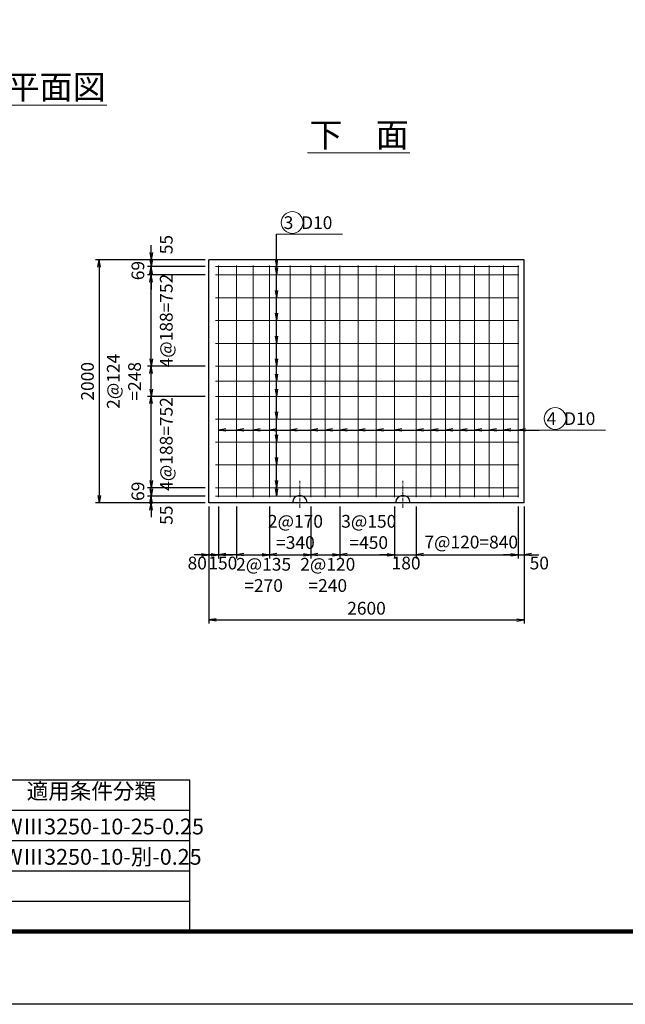
# Model space of a CAD drawing. Extents: x 5345 to 381090, y -39245 to 637983.
# Drawn here: x 11208 to 16198, y -39245 to -31136 of the extents above; entities that cross this region are included whole.
import ezdxf
from ezdxf.enums import TextEntityAlignment as Align

# ---------------------------------------------------------------- set-up
doc = ezdxf.new("R2010")
doc.units = 0
doc.linetypes.add('CENTER', pattern=[50.8, 31.75, -6.35, 6.35, -6.35])
doc.layers.get('0').update_dxf_attribs({"linetype": 'CONTINUOUS'})
doc.layers.get('DEFPOINTS').update_dxf_attribs({"color": 252, "linetype": 'CONTINUOUS'})
for name, color, linetype, lineweight in [('D-BMK', 2, 'CENTER', 13), ('D-MTR-TXT', 7, 'CONTINUOUS', 13), ('D-STR', 1, 'CONTINUOUS', 25), ('D-STR-DIM', 7, 'CONTINUOUS', 13), ('D-STR-HTXT', 7, 'CONTINUOUS', 13), ('D-STR-STRK', 4, 'CONTINUOUS', 18), ('D-TTL', 2, 'CONTINUOUS', 140), ('D-TTL-LINE', 7, 'CONTINUOUS', 18), ('D-TTL-TXT', 7, 'CONTINUOUS', 13)]:
    doc.layers.add(name, color=color, linetype=linetype, lineweight=lineweight)
doc.styles.add('ゴシック', font='txt')
doc.dimstyles.new('DEFAULT', dxfattribs={"dimscale": 30, "dimtxt": 3.5, "dimasz": 2, "dimexe": 1, "dimexo": 1, "dimgap": 1, "dimtad": 1, "dimdec": 0, "dimdsep": 46, "dimtxsty": 'ゴシック', "dimblk": 'OPEN', "dimcen": -1, "dimaunit": 1, "dimadec": 4, "dimazin": 0, "dimtfac": 1, "dimtdec": 0, "dimtix": 1, "dimtmove": 2, "dimatfit": 0, "dimldrblk": 'OPEN', "dimfxl": 1, "dimarcsym": 0})

# ---------------------------------------------------------------- blocks, each defined once
blk = doc.blocks.new('_Open')
at = {"color": 0, "lineweight": -2}
for p, q in [((-1, 0.17), (0, 0)), ((-1, -0.17), (0, 0)), ((0, 0), (-1, 0))]:
    blk.add_line(p, q, dxfattribs=at)
blk = doc.blocks.new('*D3176')
at = {"layer": 'D-STR-DIM', "color": 0, "lineweight": -2, "ltscale": 3, "transparency": 16777216}
for p, q in [((12291.1, -34998.9), (12291.1, -34938.9)), ((12735.3, -35058.9), (12261.1, -35058.9)), ((12291.1, -35058.9), (12291.1, -35113.9)), ((12735.3, -35113.9), (12261.1, -35113.9)), ((12291.1, -35173.9), (12291.1, -35233.9))]:
    blk.add_line(p, q, dxfattribs=at)
at = {"layer": 'DEFPOINTS', "color": 0, "ltscale": 3, "transparency": 16777216}
for p in [(12765.3, -35058.9), (12291.1, -35113.9), (12765.3, -35113.9)]:
    blk.add_point(p, dxfattribs=at)
at = {"layer": 'D-STR-DIM', "color": 0, "lineweight": -2, "ltscale": 3, "transparency": 16777216, "xscale": 60, "yscale": 60, "zscale": 60}
for p, rotation in [((12291.1, -35058.9), 270), ((12291.1, -35113.9), 90)]:
    blk.add_blockref('_Open', p, dxfattribs=dict(at, rotation=rotation))
at = {"layer": 'D-STR-DIM', "color": 0, "ltscale": 3, "transparency": 16777216, "insert": (12429.1, -35216.5), "char_height": 105, "attachment_point": 5, "rotation": 90, "style": 'ゴシック'}
blk.add_mtext('55', dxfattribs=at)
blk = doc.blocks.new('*D3177')
at = {"layer": 'D-STR-DIM', "color": 0, "lineweight": -2, "ltscale": 3, "transparency": 16777216}
for p, q in [((12291.1, -34929.9), (12291.1, -34869.9)), ((12735.3, -34989.9), (12261.1, -34989.9)), ((12291.1, -35058.9), (12291.1, -34989.9)), ((12735.3, -35058.9), (12261.1, -35058.9)), ((12291.1, -35118.9), (12291.1, -35178.9))]:
    blk.add_line(p, q, dxfattribs=at)
at = {"layer": 'DEFPOINTS', "color": 0, "ltscale": 3, "transparency": 16777216}
for p in [(12291.1, -34989.9), (12765.3, -34989.9), (12765.3, -35058.9)]:
    blk.add_point(p, dxfattribs=at)
at = {"layer": 'D-STR-DIM', "color": 0, "lineweight": -2, "ltscale": 3, "transparency": 16777216, "xscale": 60, "yscale": 60, "zscale": 60}
for p, rotation in [((12291.1, -34989.9), 270), ((12291.1, -35058.9), 90)]:
    blk.add_blockref('_Open', p, dxfattribs=dict(at, rotation=rotation))
at = {"layer": 'D-STR-DIM', "color": 0, "ltscale": 3, "transparency": 16777216, "insert": (12195.3, -35019.5), "char_height": 105, "attachment_point": 5, "rotation": 90, "style": 'ゴシック'}
blk.add_mtext('69', dxfattribs=at)
blk = doc.blocks.new('*D3178')
at = {"layer": 'D-STR-DIM', "color": 0, "lineweight": -2, "ltscale": 3, "transparency": 16777216}
for p, q in [((12735.3, -34237.9), (12261.1, -34237.9)), ((12291.1, -34929.9), (12291.1, -34297.9)), ((12735.3, -34989.9), (12261.1, -34989.9))]:
    blk.add_line(p, q, dxfattribs=at)
at = {"layer": 'DEFPOINTS', "color": 0, "ltscale": 3, "transparency": 16777216}
for p in [(12291.1, -34237.9), (12765.3, -34237.9), (12765.3, -34989.9)]:
    blk.add_point(p, dxfattribs=at)
at = {"layer": 'D-STR-DIM', "color": 0, "lineweight": -2, "ltscale": 3, "transparency": 16777216, "xscale": 60, "yscale": 60, "zscale": 60}
for p, rotation in [((12291.1, -34237.9), 90), ((12291.1, -34989.9), 270)]:
    blk.add_blockref('_Open', p, dxfattribs=dict(at, rotation=rotation))
at = {"layer": 'D-STR-DIM', "color": 0, "ltscale": 3, "transparency": 16777216, "insert": (12429.1, -34630.4), "char_height": 105, "attachment_point": 5, "rotation": 90, "style": 'ゴシック'}
blk.add_mtext('4@188=752', dxfattribs=at)
blk = doc.blocks.new('*D3179')
at = {"layer": 'D-STR-DIM', "color": 0, "lineweight": -2, "ltscale": 3, "transparency": 16777216}
for p, q in [((12735.3, -33989.9), (12261.1, -33989.9)), ((12291.1, -34177.9), (12291.1, -34049.9)), ((12735.3, -34237.9), (12261.1, -34237.9))]:
    blk.add_line(p, q, dxfattribs=at)
at = {"layer": 'DEFPOINTS', "color": 0, "ltscale": 3, "transparency": 16777216}
for p in [(12291.1, -33989.9), (12765.3, -33989.9), (12765.3, -34237.9)]:
    blk.add_point(p, dxfattribs=at)
at = {"layer": 'D-STR-DIM', "color": 0, "lineweight": -2, "ltscale": 3, "transparency": 16777216, "xscale": 60, "yscale": 60, "zscale": 60}
for p, rotation in [((12291.1, -33989.9), 90), ((12291.1, -34237.9), 270)]:
    blk.add_blockref('_Open', p, dxfattribs=dict(at, rotation=rotation))
at = {"layer": 'D-STR-DIM', "color": 0, "ltscale": 3, "transparency": 16777216, "insert": (12080.3, -34113.9), "char_height": 105, "attachment_point": 5, "rotation": 90, "style": 'ゴシック'}
blk.add_mtext('2@124\\P=248', dxfattribs=at)
blk = doc.blocks.new('*D3180')
at = {"layer": 'D-STR-DIM', "color": 0, "lineweight": -2, "ltscale": 3, "transparency": 16777216}
for p, q in [((12735.3, -33237.9), (12261.1, -33237.9)), ((12291.1, -33929.9), (12291.1, -33297.9)), ((12735.3, -33989.9), (12261.1, -33989.9))]:
    blk.add_line(p, q, dxfattribs=at)
at = {"layer": 'DEFPOINTS', "color": 0, "ltscale": 3, "transparency": 16777216}
for p in [(12291.1, -33237.9), (12765.3, -33237.9), (12765.3, -33989.9)]:
    blk.add_point(p, dxfattribs=at)
at = {"layer": 'D-STR-DIM', "color": 0, "lineweight": -2, "ltscale": 3, "transparency": 16777216, "xscale": 60, "yscale": 60, "zscale": 60}
for p, rotation in [((12291.1, -33237.9), 90), ((12291.1, -33989.9), 270)]:
    blk.add_blockref('_Open', p, dxfattribs=dict(at, rotation=rotation))
at = {"layer": 'D-STR-DIM', "color": 0, "ltscale": 3, "transparency": 16777216, "insert": (12429.1, -33613.9), "char_height": 105, "attachment_point": 5, "rotation": 90, "style": 'ゴシック'}
blk.add_mtext('4@188=752', dxfattribs=at)
blk = doc.blocks.new('*D3181')
at = {"layer": 'D-STR-DIM', "color": 0, "lineweight": -2, "ltscale": 3, "transparency": 16777216}
for p, q in [((12291.1, -33108.9), (12291.1, -33048.9)), ((12735.3, -33168.9), (12261.1, -33168.9)), ((12735.3, -33237.9), (12261.1, -33237.9)), ((12291.1, -33237.9), (12291.1, -33168.9)), ((12291.1, -33297.9), (12291.1, -33357.9))]:
    blk.add_line(p, q, dxfattribs=at)
at = {"layer": 'DEFPOINTS', "color": 0, "ltscale": 3, "transparency": 16777216}
for p in [(12291.1, -33168.9), (12765.3, -33168.9), (12765.3, -33237.9)]:
    blk.add_point(p, dxfattribs=at)
at = {"layer": 'D-STR-DIM', "color": 0, "lineweight": -2, "ltscale": 3, "transparency": 16777216, "xscale": 60, "yscale": 60, "zscale": 60}
for p, rotation in [((12291.1, -33168.9), 270), ((12291.1, -33237.9), 90)]:
    blk.add_blockref('_Open', p, dxfattribs=dict(at, rotation=rotation))
at = {"layer": 'D-STR-DIM', "color": 0, "ltscale": 3, "transparency": 16777216, "insert": (12195.3, -33201.8), "char_height": 105, "attachment_point": 5, "rotation": 90, "style": 'ゴシック'}
blk.add_mtext('69', dxfattribs=at)
blk = doc.blocks.new('*D3182')
at = {"layer": 'D-STR-DIM', "color": 0, "lineweight": -2, "ltscale": 3, "transparency": 16777216}
for p, q in [((12291.1, -33053.9), (12291.1, -32993.9)), ((12735.3, -33113.9), (12261.1, -33113.9)), ((12291.1, -33168.9), (12291.1, -33113.9)), ((12735.3, -33168.9), (12261.1, -33168.9)), ((12291.1, -33228.9), (12291.1, -33288.9))]:
    blk.add_line(p, q, dxfattribs=at)
at = {"layer": 'DEFPOINTS', "color": 0, "ltscale": 3, "transparency": 16777216}
for p in [(12291.1, -33113.9), (12765.3, -33113.9), (12765.3, -33168.9)]:
    blk.add_point(p, dxfattribs=at)
at = {"layer": 'D-STR-DIM', "color": 0, "lineweight": -2, "ltscale": 3, "transparency": 16777216, "xscale": 60, "yscale": 60, "zscale": 60}
for p, rotation in [((12291.1, -33113.9), 270), ((12291.1, -33168.9), 90)]:
    blk.add_blockref('_Open', p, dxfattribs=dict(at, rotation=rotation))
at = {"layer": 'D-STR-DIM', "color": 0, "ltscale": 3, "transparency": 16777216, "insert": (12429.1, -32987.9), "char_height": 105, "attachment_point": 5, "rotation": 90, "style": 'ゴシック'}
blk.add_mtext('55', dxfattribs=at)
blk = doc.blocks.new('*D3192')
at = {"layer": 'D-STR-DIM', "color": 0, "lineweight": -2, "ltscale": 3, "transparency": 16777216}
for p, q in [((12765.3, -35143.9), (12765.3, -35571.9)), ((12845.3, -35143.9), (12845.3, -35571.9)), ((12705.3, -35541.9), (12645.3, -35541.9)), ((12765.3, -35541.9), (12845.3, -35541.9)), ((12905.3, -35541.9), (12965.3, -35541.9))]:
    blk.add_line(p, q, dxfattribs=at)
at = {"layer": 'DEFPOINTS', "color": 0, "ltscale": 3, "transparency": 16777216}
for p in [(12765.3, -35113.9), (12845.3, -35113.9), (12845.3, -35541.9)]:
    blk.add_point(p, dxfattribs=at)
at = {"layer": 'D-STR-DIM', "color": 0, "lineweight": -2, "ltscale": 3, "transparency": 16777216, "xscale": 60, "yscale": 60, "zscale": 60}
blk.add_blockref('_Open', (12765.3, -35541.9), dxfattribs=at)
at = {"layer": 'D-STR-DIM', "color": 0, "lineweight": -2, "ltscale": 3, "transparency": 16777216, "xscale": 60, "yscale": 60, "zscale": 60, "rotation": 180}
blk.add_blockref('_Open', (12845.3, -35541.9), dxfattribs=at)
at = {"layer": 'D-STR-DIM', "color": 0, "ltscale": 3, "transparency": 16777216, "insert": (12670.7, -35624.3), "char_height": 105, "attachment_point": 5, "style": 'ゴシック'}
blk.add_mtext('80', dxfattribs=at)
blk = doc.blocks.new('*D3193')
at = {"layer": 'D-STR-DIM', "color": 0, "lineweight": -2, "ltscale": 3, "transparency": 16777216}
for p, q in [((12845.3, -35143.9), (12845.3, -35571.9)), ((12995.3, -35143.9), (12995.3, -35571.9)), ((12785.3, -35541.9), (12725.3, -35541.9)), ((12995.3, -35541.9), (12845.3, -35541.9)), ((13055.3, -35541.9), (13115.3, -35541.9))]:
    blk.add_line(p, q, dxfattribs=at)
at = {"layer": 'DEFPOINTS', "color": 0, "ltscale": 3, "transparency": 16777216}
for p in [(12845.3, -35113.9), (12995.3, -35113.9), (12845.3, -35541.9)]:
    blk.add_point(p, dxfattribs=at)
at = {"layer": 'D-STR-DIM', "color": 0, "lineweight": -2, "ltscale": 3, "transparency": 16777216, "xscale": 60, "yscale": 60, "zscale": 60}
blk.add_blockref('_Open', (12845.3, -35541.9), dxfattribs=at)
at = {"layer": 'D-STR-DIM', "color": 0, "lineweight": -2, "ltscale": 3, "transparency": 16777216, "xscale": 60, "yscale": 60, "zscale": 60, "rotation": 180}
blk.add_blockref('_Open', (12995.3, -35541.9), dxfattribs=at)
at = {"layer": 'D-STR-DIM', "color": 0, "ltscale": 3, "transparency": 16777216, "insert": (12881.2, -35624.3), "char_height": 105, "attachment_point": 5, "style": 'ゴシック'}
blk.add_mtext('150', dxfattribs=at)
blk = doc.blocks.new('*D3194')
at = {"layer": 'D-STR-DIM', "color": 0, "lineweight": -2, "ltscale": 3, "transparency": 16777216}
for p, q in [((15315.3, -35143.9), (15315.3, -35571.9)), ((15365.3, -35143.9), (15365.3, -35571.9)), ((15255.3, -35541.9), (15195.3, -35541.9)), ((15315.3, -35541.9), (15365.3, -35541.9)), ((15425.3, -35541.9), (15485.3, -35541.9))]:
    blk.add_line(p, q, dxfattribs=at)
at = {"layer": 'DEFPOINTS', "color": 0, "ltscale": 3, "transparency": 16777216}
for p in [(15315.3, -35113.9), (15365.3, -35113.9), (15365.3, -35541.9)]:
    blk.add_point(p, dxfattribs=at)
at = {"layer": 'D-STR-DIM', "color": 0, "lineweight": -2, "ltscale": 3, "transparency": 16777216, "xscale": 60, "yscale": 60, "zscale": 60}
blk.add_blockref('_Open', (15315.3, -35541.9), dxfattribs=at)
at = {"layer": 'D-STR-DIM', "color": 0, "lineweight": -2, "ltscale": 3, "transparency": 16777216, "xscale": 60, "yscale": 60, "zscale": 60, "rotation": 180}
blk.add_blockref('_Open', (15365.3, -35541.9), dxfattribs=at)
at = {"layer": 'D-STR-DIM', "color": 0, "ltscale": 3, "transparency": 16777216, "insert": (15489.1, -35624.3), "char_height": 105, "attachment_point": 5, "style": 'ゴシック'}
blk.add_mtext('50', dxfattribs=at)
blk = doc.blocks.new('*D3170')
at = {"layer": 'D-STR-DIM', "color": 0, "lineweight": -2, "ltscale": 3, "transparency": 16777216}
for p, q in [((12995.3, -35143.9), (12995.3, -35571.9)), ((13265.3, -35143.9), (13265.3, -35571.9)), ((13055.3, -35541.9), (13205.3, -35541.9))]:
    blk.add_line(p, q, dxfattribs=at)
at = {"layer": 'DEFPOINTS', "color": 0, "ltscale": 3, "transparency": 16777216}
for p in [(12995.3, -35113.9), (13265.3, -35113.9), (13265.3, -35541.9)]:
    blk.add_point(p, dxfattribs=at)
at = {"layer": 'D-STR-DIM', "color": 0, "lineweight": -2, "ltscale": 3, "transparency": 16777216, "xscale": 60, "yscale": 60, "zscale": 60, "rotation": 180}
blk.add_blockref('_Open', (12995.3, -35541.9), dxfattribs=at)
at = {"layer": 'D-STR-DIM', "color": 0, "lineweight": -2, "ltscale": 3, "transparency": 16777216, "xscale": 60, "yscale": 60, "zscale": 60}
blk.add_blockref('_Open', (13265.3, -35541.9), dxfattribs=at)
at = {"layer": 'D-STR-DIM', "color": 0, "ltscale": 3, "transparency": 16777216, "insert": (13217.5, -35722), "char_height": 105, "attachment_point": 5, "style": 'ゴシック'}
blk.add_mtext('2@135\\P=270', dxfattribs=at)
blk = doc.blocks.new('*D3171')
at = {"layer": 'D-STR-DIM', "color": 0, "lineweight": -2, "ltscale": 6, "transparency": 16777216}
for p, q in [((13265.3, -35143.9), (13265.3, -35571.9)), ((13605.3, -35143.9), (13605.3, -35571.9)), ((13325.3, -35541.9), (13545.3, -35541.9))]:
    blk.add_line(p, q, dxfattribs=at)
at = {"layer": 'DEFPOINTS', "color": 0, "ltscale": 6, "transparency": 16777216}
for p in [(13265.3, -35113.9), (13605.3, -35113.9), (13605.3, -35541.9)]:
    blk.add_point(p, dxfattribs=at)
at = {"layer": 'D-STR-DIM', "color": 0, "lineweight": -2, "ltscale": 6, "transparency": 16777216, "xscale": 60, "yscale": 60, "zscale": 60, "rotation": 180}
blk.add_blockref('_Open', (13265.3, -35541.9), dxfattribs=at)
at = {"layer": 'D-STR-DIM', "color": 0, "lineweight": -2, "ltscale": 6, "transparency": 16777216, "xscale": 60, "yscale": 60, "zscale": 60}
blk.add_blockref('_Open', (13605.3, -35541.9), dxfattribs=at)
at = {"layer": 'D-STR-DIM', "color": 0, "ltscale": 6, "transparency": 16777216, "insert": (13479.8, -35368.1), "char_height": 105, "attachment_point": 5, "style": 'ゴシック'}
blk.add_mtext('2@170\\P=340', dxfattribs=at)
blk = doc.blocks.new('*D3172')
at = {"layer": 'D-STR-DIM', "color": 0, "lineweight": -2, "ltscale": 6, "transparency": 16777216}
for p, q in [((13605.3, -35143.9), (13605.3, -35571.9)), ((13845.3, -35143.9), (13845.3, -35571.9)), ((13665.3, -35541.9), (13785.3, -35541.9))]:
    blk.add_line(p, q, dxfattribs=at)
at = {"layer": 'DEFPOINTS', "color": 0, "ltscale": 6, "transparency": 16777216}
for p in [(13605.3, -35113.9), (13845.3, -35113.9), (13845.3, -35541.9)]:
    blk.add_point(p, dxfattribs=at)
at = {"layer": 'D-STR-DIM', "color": 0, "lineweight": -2, "ltscale": 6, "transparency": 16777216, "xscale": 60, "yscale": 60, "zscale": 60, "rotation": 180}
blk.add_blockref('_Open', (13605.3, -35541.9), dxfattribs=at)
at = {"layer": 'D-STR-DIM', "color": 0, "lineweight": -2, "ltscale": 6, "transparency": 16777216, "xscale": 60, "yscale": 60, "zscale": 60}
blk.add_blockref('_Open', (13845.3, -35541.9), dxfattribs=at)
at = {"layer": 'D-STR-DIM', "color": 0, "ltscale": 6, "transparency": 16777216, "insert": (13746.1, -35722), "char_height": 105, "attachment_point": 5, "style": 'ゴシック'}
blk.add_mtext('2@120\\P=240', dxfattribs=at)
blk = doc.blocks.new('*D3173')
at = {"layer": 'D-STR-DIM', "color": 0, "lineweight": -2, "ltscale": 6, "transparency": 16777216}
for p, q in [((13845.3, -35143.9), (13845.3, -35571.9)), ((14295.3, -35143.9), (14295.3, -35571.9)), ((13905.3, -35541.9), (14235.3, -35541.9))]:
    blk.add_line(p, q, dxfattribs=at)
at = {"layer": 'DEFPOINTS', "color": 0, "ltscale": 6, "transparency": 16777216}
for p in [(13845.3, -35113.9), (14295.3, -35113.9), (14295.3, -35541.9)]:
    blk.add_point(p, dxfattribs=at)
at = {"layer": 'D-STR-DIM', "color": 0, "lineweight": -2, "ltscale": 6, "transparency": 16777216, "xscale": 60, "yscale": 60, "zscale": 60, "rotation": 180}
blk.add_blockref('_Open', (13845.3, -35541.9), dxfattribs=at)
at = {"layer": 'D-STR-DIM', "color": 0, "lineweight": -2, "ltscale": 6, "transparency": 16777216, "xscale": 60, "yscale": 60, "zscale": 60}
blk.add_blockref('_Open', (14295.3, -35541.9), dxfattribs=at)
at = {"layer": 'D-STR-DIM', "color": 0, "ltscale": 6, "transparency": 16777216, "insert": (14083.8, -35368.1), "char_height": 105, "attachment_point": 5, "style": 'ゴシック'}
blk.add_mtext('3@150\\P=450', dxfattribs=at)
blk = doc.blocks.new('*D3174')
at = {"layer": 'D-STR-DIM', "color": 0, "lineweight": -2, "ltscale": 6, "transparency": 16777216}
for p, q in [((14475.3, -35143.9), (14475.3, -35571.9)), ((15315.3, -35143.9), (15315.3, -35571.9)), ((14535.3, -35541.9), (15255.3, -35541.9))]:
    blk.add_line(p, q, dxfattribs=at)
at = {"layer": 'DEFPOINTS', "color": 0, "ltscale": 6, "transparency": 16777216}
for p in [(14475.3, -35113.9), (15315.3, -35113.9), (15315.3, -35541.9)]:
    blk.add_point(p, dxfattribs=at)
at = {"layer": 'D-STR-DIM', "color": 0, "lineweight": -2, "ltscale": 6, "transparency": 16777216, "xscale": 60, "yscale": 60, "zscale": 60, "rotation": 180}
blk.add_blockref('_Open', (14475.3, -35541.9), dxfattribs=at)
at = {"layer": 'D-STR-DIM', "color": 0, "lineweight": -2, "ltscale": 6, "transparency": 16777216, "xscale": 60, "yscale": 60, "zscale": 60}
blk.add_blockref('_Open', (15315.3, -35541.9), dxfattribs=at)
at = {"layer": 'D-STR-DIM', "color": 0, "ltscale": 6, "transparency": 16777216, "insert": (14928.1, -35451.5), "char_height": 105, "attachment_point": 5, "style": 'ゴシック'}
blk.add_mtext('7@120=840', dxfattribs=at)
blk = doc.blocks.new('*D3175')
at = {"layer": 'D-STR-DIM', "color": 0, "lineweight": -2, "ltscale": 6, "transparency": 16777216}
for p, q in [((14295.3, -35143.9), (14295.3, -35571.9)), ((14475.3, -35143.9), (14475.3, -35571.9)), ((14235.3, -35541.9), (14175.3, -35541.9)), ((14295.3, -35541.9), (14475.3, -35541.9)), ((14535.3, -35541.9), (14595.3, -35541.9))]:
    blk.add_line(p, q, dxfattribs=at)
at = {"layer": 'DEFPOINTS', "color": 0, "ltscale": 6, "transparency": 16777216}
for p in [(14295.3, -35113.9), (14475.3, -35113.9), (14475.3, -35541.9)]:
    blk.add_point(p, dxfattribs=at)
at = {"layer": 'D-STR-DIM', "color": 0, "lineweight": -2, "ltscale": 6, "transparency": 16777216, "xscale": 60, "yscale": 60, "zscale": 60}
blk.add_blockref('_Open', (14295.3, -35541.9), dxfattribs=at)
at = {"layer": 'D-STR-DIM', "color": 0, "lineweight": -2, "ltscale": 6, "transparency": 16777216, "xscale": 60, "yscale": 60, "zscale": 60, "rotation": 180}
blk.add_blockref('_Open', (14475.3, -35541.9), dxfattribs=at)
at = {"layer": 'D-STR-DIM', "color": 0, "ltscale": 6, "transparency": 16777216, "insert": (14391.6, -35624.3), "char_height": 105, "attachment_point": 5, "style": 'ゴシック'}
blk.add_mtext('180', dxfattribs=at)
blk = doc.blocks.new('*D4543')
at = {"layer": 'D-STR-DIM', "color": 0, "lineweight": -2, "ltscale": 6, "transparency": 16777216}
for p, q in [((12735.3, -33113.9), (11832.3, -33113.9)), ((11862.3, -33173.9), (11862.3, -35053.9)), ((12735.3, -35113.9), (11832.3, -35113.9))]:
    blk.add_line(p, q, dxfattribs=at)
at = {"layer": 'DEFPOINTS', "color": 0, "ltscale": 6, "transparency": 16777216}
for p in [(12765.3, -33113.9), (11862.3, -35113.9), (12765.3, -35113.9)]:
    blk.add_point(p, dxfattribs=at)
at = {"layer": 'D-STR-DIM', "color": 0, "lineweight": -2, "ltscale": 6, "transparency": 16777216, "xscale": 60, "yscale": 60, "zscale": 60}
for p, rotation in [((11862.3, -33113.9), 90), ((11862.3, -35113.9), 270)]:
    blk.add_blockref('_Open', p, dxfattribs=dict(at, rotation=rotation))
at = {"layer": 'D-STR-DIM', "color": 0, "ltscale": 6, "transparency": 16777216, "insert": (11779.8, -34113.9), "char_height": 105, "attachment_point": 5, "rotation": 90, "style": 'ゴシック'}
blk.add_mtext('2000', dxfattribs=at)
blk = doc.blocks.new('*D4544')
at = {"layer": 'D-STR-DIM', "color": 0, "lineweight": -2, "ltscale": 6, "transparency": 16777216}
for p, q in [((12765.3, -35143.9), (12765.3, -36109.1)), ((15365.3, -35143.9), (15365.3, -36109.1)), ((12825.3, -36079.1), (15305.3, -36079.1))]:
    blk.add_line(p, q, dxfattribs=at)
at = {"layer": 'DEFPOINTS', "color": 0, "ltscale": 6, "transparency": 16777216}
for p in [(12765.3, -35113.9), (15365.3, -35113.9), (15365.3, -36079.1)]:
    blk.add_point(p, dxfattribs=at)
at = {"layer": 'D-STR-DIM', "color": 0, "lineweight": -2, "ltscale": 6, "transparency": 16777216, "xscale": 60, "yscale": 60, "zscale": 60, "rotation": 180}
blk.add_blockref('_Open', (12765.3, -36079.1), dxfattribs=at)
at = {"layer": 'D-STR-DIM', "color": 0, "lineweight": -2, "ltscale": 6, "transparency": 16777216, "xscale": 60, "yscale": 60, "zscale": 60}
blk.add_blockref('_Open', (15365.3, -36079.1), dxfattribs=at)
at = {"layer": 'D-STR-DIM', "color": 0, "ltscale": 6, "transparency": 16777216, "insert": (14065.3, -35996.6), "char_height": 105, "attachment_point": 5, "style": 'ゴシック'}
blk.add_mtext('2600', dxfattribs=at)

msp = doc.modelspace()

# ---------------------------------------------------------------- linework, layer by layer
at = {"layer": 'D-BMK'}
for p, q in [((13515.25, -35155.04), (13515.25, -34933.85)), ((14365.25, -35155.04), (14365.25, -34933.85))]:
    msp.add_line(p, q, dxfattribs=at)
at = {"layer": 'D-STR', "ltscale": 3}
for p, q in [((15365.25, -33113.85), (12765.25, -33113.85)), ((12765.25, -35113.85), (12765.25, -33113.85)), ((15365.25, -35113.85), (15365.25, -33113.85)), ((15365.25, -35113.85), (12765.25, -35113.85))]:
    msp.add_line(p, q, dxfattribs=at)
at = {"layer": 'D-STR', "color": 2, "ltscale": 6}
for p, q in [((6309.42, -37394.87), (12609.42, -37394.87)), ((12609.42, -38645.78), (12609.42, -37394.87)), ((6309.42, -37644.87), (12609.42, -37644.87)), ((8409.42, -37894.87), (12609.42, -37894.87)), ((8409.42, -38144.87), (12609.42, -38144.87)), ((8409.42, -38394.87), (12609.42, -38394.87))]:
    msp.add_line(p, q, dxfattribs=at)
at = {"layer": 'D-STR', "ltscale": 6}
for centre in [(13515.25, -35113.85), (14365.25, -35113.85)]:
    msp.add_arc(centre, 60, 0, 180, dxfattribs=at)
at = {"layer": 'D-STR-HTXT', "ltscale": 3}
for p, q in [((13322.75, -32901.69), (13866.8, -32901.69)), ((15489.27, -34515.53), (16033.33, -34515.53))]:
    msp.add_line(p, q, dxfattribs=at)
for centre in [(13453.52, -32806.05), (15620.04, -34419.89)]:
    msp.add_circle(centre, 90, dxfattribs=at)
at = {"layer": 'D-STR-STRK', "ltscale": 3}
for p, q in [((12845.25, -35068.85), (12845.25, -33158.85)), ((12995.25, -35068.85), (12995.25, -33158.85)), ((13130.25, -35068.85), (13130.25, -33158.85)), ((13265.25, -35068.85), (13265.25, -33158.85)), ((13435.25, -35068.85), (13435.25, -33158.85)), ((13605.25, -35068.85), (13605.25, -33158.85)), ((13725.25, -35068.85), (13725.25, -33158.85)), ((13845.25, -35068.85), (13845.25, -33158.85)), ((13995.25, -35068.85), (13995.25, -33158.85)), ((14145.25, -35068.85), (14145.25, -33158.85)), ((14295.25, -35068.85), (14295.25, -33158.85)), ((14475.25, -35068.85), (14475.25, -33158.85)), ((14595.25, -35068.85), (14595.25, -33158.85)), ((14715.25, -35068.85), (14715.25, -33158.85)), ((14835.25, -35068.85), (14835.25, -33158.85)), ((14955.25, -35068.85), (14955.25, -33158.85)), ((15075.25, -35068.85), (15075.25, -33158.85)), ((15195.25, -35068.85), (15195.25, -33158.85)), ((15315.25, -35068.85), (15315.25, -33158.85)), ((15320.25, -33168.85), (12820.25, -33168.85)), ((15320.25, -33237.85), (12820.25, -33237.85)), ((15320.25, -33425.85), (12820.25, -33425.85)), ((15320.25, -33613.85), (12820.25, -33613.85)), ((15320.25, -33801.85), (12820.25, -33801.85)), ((15320.25, -33989.85), (12820.25, -33989.85)), ((15320.25, -34113.85), (12820.25, -34113.85)), ((15320.25, -34237.85), (12820.25, -34237.85)), ((15320.25, -34425.85), (12820.25, -34425.85)), ((15320.25, -34613.85), (12820.25, -34613.85)), ((15320.25, -34801.85), (12820.25, -34801.85)), ((15320.25, -34989.85), (12820.25, -34989.85)), ((15320.25, -35058.85), (12820.25, -35058.85))]:
    msp.add_line(p, q, dxfattribs=at)
at = {"layer": 'D-TTL', "color": 6, "ltscale": 3}
msp.add_lwpolyline([(6309.42, -22024.87), (30189.42, -22024.87), (30189.42, -38644.87), (6309.42, -38644.87)], close=True, dxfattribs=at)
at = {"layer": 'D-TTL-LINE', "color": 3, "ltscale": 3}
for p, q in [((11083.56, -31840.17), (11925.69, -31840.17)), ((13580.35, -32233.38), (14422.48, -32233.38))]:
    msp.add_line(p, q, dxfattribs=at)
at = {"layer": 'DEFPOINTS', "ltscale": 3}
msp.add_lwpolyline([(5559.42, -21424.87), (30789.42, -21424.87), (30789.42, -39244.87), (5559.42, -39244.87), (5559.42, -21424.87)], dxfattribs=at)

# ---------------------------------------------------------------- texts
at = {"layer": 'D-MTR-TXT', "ltscale": 3, "style": 'ゴシック'}
msp.add_text('適用条件分類', height=130, dxfattribs=at).set_placement((11798.13, -37506.27), align=Align.MIDDLE)
for s, p in [('HWⅢ3250-10-25-0.25', (10947.23, -37845.53)), ('HWⅢ3250-10-別-0.25', (10947.23, -38095.53))]:
    msp.add_text(s, height=130, dxfattribs=at).set_placement(p)
at = {"layer": 'D-STR-HTXT', "ltscale": 3, "style": 'ゴシック'}
for s, p in [(' 3  D10', (13350.83, -32859.69)), (' 4  D10', (15517.35, -34473.53))]:
    msp.add_text(s, height=105, dxfattribs=at).set_placement(p)
at = {"layer": 'D-TTL-TXT', "color": 3, "style": 'ゴシック'}
for s, p in [('平面図', (11507.68, -31790.17)), ('下\u3000面', (14004.47, -32183.38))]:
    msp.add_text(s, height=200, dxfattribs=at).set_placement(p, align=Align.CENTER)

# ---------------------------------------------------------------- dimensions: what is measured, and where the dimension line sits
at = {"layer": 'D-STR-DIM', "ltscale": 3}
for base, p1, p2, angle, picture, middle in [((12291.08, -33113.85), (12765.25, -33168.85), (12765.25, -33113.85), 90, '*D3182', (12429.06, -32987.95)), ((12291.08, -33168.85), (12765.25, -33237.85), (12765.25, -33168.85), 90, '*D3181', (12195.33, -33201.76)), ((12291.08, -34989.85), (12765.25, -35058.85), (12765.25, -34989.85), 90, '*D3177', (12195.33, -35019.47)), ((12291.08, -35113.85), (12765.25, -35058.85), (12765.25, -35113.85), 90, '*D3176', (12429.06, -35216.45)), ((12845.25, -35541.87), (12765.25, -35113.85), (12845.25, -35113.85), 180, '*D3192', (12670.66, -35624.26)), ((12845.25, -35541.87), (12995.25, -35113.85), (12845.25, -35113.85), 180, '*D3193', (12881.19, -35624.26)), ((15365.25, -35541.87), (15315.25, -35113.85), (15365.25, -35113.85), 180, '*D3194', (15489.07, -35624.26))]:
    dim = msp.add_linear_dim(base=base, p1=p1, p2=p2, angle=angle, dimstyle='DEFAULT', override={"dimscale": 30}, dxfattribs=at)
    dim.commit()
    dim.dimension.update_dxf_attribs({"geometry": picture, "text_midpoint": middle, "dimtype": 160})
at = {"layer": 'D-STR-DIM', "ltscale": 6}
dim = msp.add_linear_dim(base=(11862.26, -35113.85), p1=(12765.25, -33113.85), p2=(12765.25, -35113.85), angle=90, dimstyle='DEFAULT', dxfattribs=at)
dim.commit()
dim.dimension.update_dxf_attribs({"geometry": '*D4543', "text_midpoint": (11779.76, -34113.85)})
at = {"layer": 'D-STR-DIM', "ltscale": 3}
for base, p1, p2, angle, text, picture, middle in [((12291.08, -33237.85), (12765.25, -33989.85), (12765.25, -33237.85), 90, '4@188=<>', '*D3180', (12429.06, -33613.85)), ((12291.08, -33989.85), (12765.25, -34237.85), (12765.25, -33989.85), 90, '2@124\\P=<>', '*D3179', (12080.32, -34113.85)), ((12291.08, -34237.85), (12765.25, -34989.85), (12765.25, -34237.85), 90, '4@188=<>', '*D3178', (12429.06, -34630.42)), ((13265.25, -35541.87), (12995.25, -35113.85), (13265.25, -35113.85), 180, '2@135\\P=<>', '*D3170', (13217.54, -35722))]:
    dim = msp.add_linear_dim(base=base, p1=p1, p2=p2, angle=angle, text=text, dimstyle='DEFAULT', override={"dimscale": 30}, dxfattribs=at)
    dim.commit()
    dim.dimension.update_dxf_attribs({"geometry": picture, "text_midpoint": middle, "dimtype": 160})
at = {"layer": 'D-STR-DIM', "ltscale": 6}
dim = msp.add_linear_dim(base=(15365.25, -36079.05), p1=(12765.25, -35113.85), p2=(15365.25, -35113.85), dimstyle='DEFAULT', dxfattribs=at)
dim.commit()
dim.dimension.update_dxf_attribs({"geometry": '*D4544', "text_midpoint": (14065.25, -35996.55)})
for base, p1, p2, text, picture, middle in [((13605.25, -35541.87), (13265.25, -35113.85), (13605.25, -35113.85), '2@170\\P=<>', '*D3171', (13479.81, -35368.06)), ((13845.25, -35541.87), (13605.25, -35113.85), (13845.25, -35113.85), '2@120\\P=<>', '*D3172', (13746.1, -35722)), ((14295.25, -35541.87), (13845.25, -35113.85), (14295.25, -35113.85), '3@150\\P=<>', '*D3173', (14083.82, -35368.06)), ((15315.25, -35541.87), (14475.25, -35113.85), (15315.25, -35113.85), '7@120=<>', '*D3174', (14928.11, -35451.55))]:
    dim = msp.add_linear_dim(base=base, p1=p1, p2=p2, angle=180, text=text, dimstyle='DEFAULT', override={"dimscale": 30}, dxfattribs=at)
    dim.commit()
    dim.dimension.update_dxf_attribs({"geometry": picture, "text_midpoint": middle, "dimtype": 160})
dim = msp.add_linear_dim(base=(14475.25, -35541.87), p1=(14295.25, -35113.85), p2=(14475.25, -35113.85), angle=180, dimstyle='DEFAULT', override={"dimscale": 30}, dxfattribs=at)
dim.commit()
dim.dimension.update_dxf_attribs({"geometry": '*D3175', "text_midpoint": (14391.58, -35624.26), "dimtype": 160})

# ---------------------------------------------------------------- leaders
at = {"layer": 'D-STR-HTXT', "ltscale": 3}
for points in [[(13322.75, -35058.85), (13322.75, -32901.69)], [(13322.75, -34989.85), (13322.75, -32901.69)], [(13322.75, -34237.85), (13322.75, -32901.69)], [(13322.75, -34113.85), (13322.75, -32901.69)], [(13322.75, -33801.85), (13322.75, -32901.69)], [(13322.75, -33989.85), (13322.75, -32901.69)], [(13322.75, -33237.85), (13322.75, -32901.69)], [(13322.75, -33168.85), (13322.75, -32901.69)], [(13322.75, -33425.85), (13322.75, -32901.69)], [(13322.75, -33613.85), (13322.75, -32901.69)], [(13322.75, -34425.85), (13322.75, -32901.69)], [(13322.75, -34613.85), (13322.75, -32901.69)], [(13322.75, -34801.85), (13322.75, -32901.69)], [(12845.25, -34515.53), (15489.27, -34515.53)], [(12995.25, -34515.53), (15489.27, -34515.53)], [(13130.25, -34515.53), (15489.27, -34515.53)], [(13265.25, -34515.53), (15489.27, -34515.53)], [(13435.25, -34515.53), (15489.27, -34515.53)], [(13605.25, -34515.53), (15489.27, -34515.53)], [(13725.25, -34515.53), (15489.27, -34515.53)], [(13845.25, -34515.53), (15489.27, -34515.53)], [(13995.25, -34515.53), (15489.27, -34515.53)], [(14145.25, -34515.53), (15489.27, -34515.53)], [(14295.25, -34515.53), (15489.27, -34515.53)], [(14475.25, -34515.53), (15489.27, -34515.53)], [(14595.25, -34515.53), (15489.27, -34515.53)], [(14715.25, -34515.53), (15489.27, -34515.53)], [(14835.25, -34515.53), (15489.27, -34515.53)], [(14955.25, -34515.53), (15489.27, -34515.53)], [(15075.25, -34515.53), (15489.27, -34515.53)], [(15195.25, -34515.53), (15489.27, -34515.53)], [(15315.25, -34515.53), (15489.27, -34515.53)]]:
    msp.add_leader(points, dimstyle='DEFAULT', override={"dimscale": 30, "dimgap": 1, "dimtad": 1}, dxfattribs=at)

doc.saveas('drawing.dxf')
